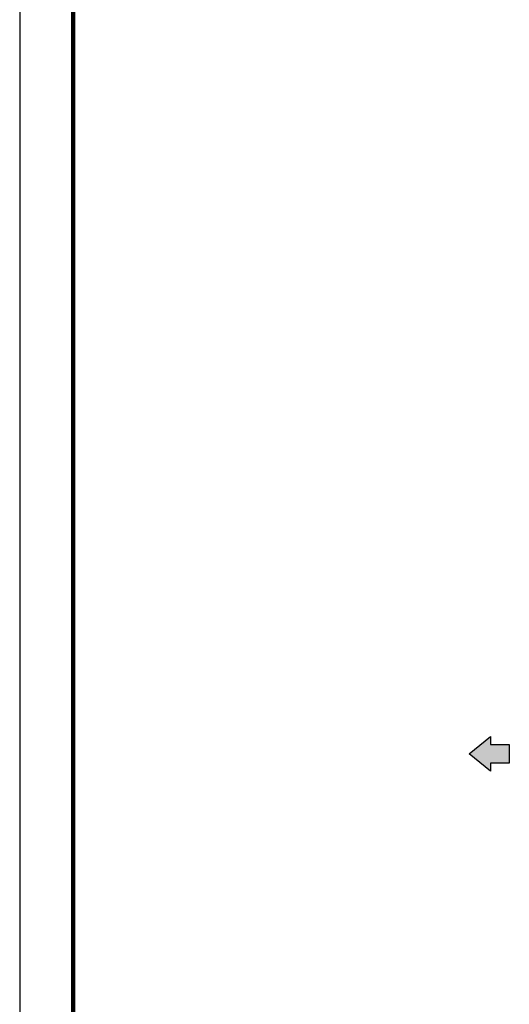
# Model space of a CAD drawing. Units: millimetres. Extents: x -4 to 213, y 0 to 297.
# Drawn here: x 0 to 46, y 112 to 204 of the extents above; entities that cross this region are included whole.
import ezdxf

# ---------------------------------------------------------------- set-up
doc = ezdxf.new("R2010")
doc.units = ezdxf.units.MM
doc.layers.add('1', color=7, linetype='Continuous')
doc.layers.add('FORMAT', color=7, linetype='Continuous')

msp = doc.modelspace()

# ---------------------------------------------------------------- hatches: boundary and pattern name
at = {"layer": 'FORMAT'}
msp.add_hatch(color=7, dxfattribs=at).paths.add_polyline_path([(44.055, 134.537), (45.808, 134.537), (45.808, 136.283), (44.055, 136.283), (44.055, 137.03), (42.061, 135.41), (44.055, 133.79)], flags=0)

# ---------------------------------------------------------------- linework, layer by layer
at = {"color": 7, "linetype": 'Continuous', "lineweight": 25}
msp.add_line((0, 297), (0, 0), dxfattribs=at)
at = {"color": 7, "linetype": 'Continuous', "lineweight": 140}
msp.add_line((5, 292), (5, 5), dxfattribs=at)
at = {"layer": '1', "color": 7}
for p, q in [((42.061, 135.41), (44.055, 137.03)), ((44.055, 137.03), (44.055, 136.283)), ((44.055, 136.283), (45.808, 136.283)), ((45.808, 136.283), (45.808, 134.537)), ((44.055, 133.79), (42.061, 135.41)), ((44.055, 134.537), (44.055, 133.79)), ((45.808, 134.537), (44.055, 134.537))]:
    msp.add_line(p, q, dxfattribs=at)
at = {"layer": '1', "color": 7, "linetype": 'Continuous', "lineweight": 18}
for p, q in [((44.055, 137.03), (42.061, 135.41)), ((44.055, 137.03), (44.055, 136.283)), ((44.055, 136.283), (45.808, 136.283)), ((45.808, 134.537), (45.808, 136.283)), ((44.055, 133.79), (42.061, 135.41)), ((44.055, 134.537), (45.808, 134.537)), ((44.055, 134.537), (44.055, 133.79))]:
    msp.add_line(p, q, dxfattribs=at)

doc.saveas('drawing.dxf')
